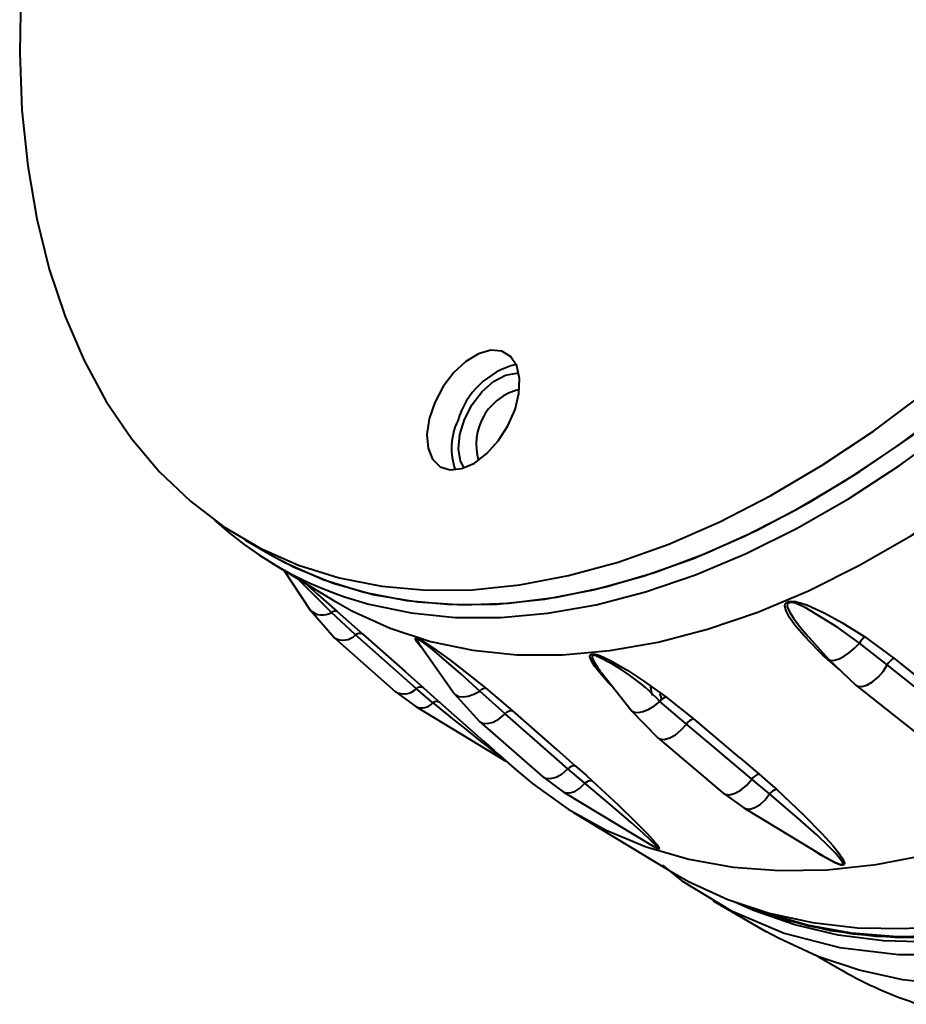
# Model space of a CAD drawing. Units: millimetres. Extents: x 0 to 420, y -43 to 297.
# Drawn here: x 135 to 160, y 21 to 49 of the extents above; entities that cross this region are included whole.
import ezdxf

# ---------------------------------------------------------------- set-up
doc = ezdxf.new("R2010")
doc.units = ezdxf.units.MM
doc.linetypes.add('SLD-Solid', pattern=[0])

msp = doc.modelspace()

# ---------------------------------------------------------------- linework, layer by layer
at = {"color": 7, "linetype": 'SLD-Solid', "lineweight": 40}
for p, q in [((141.0139, 34.5255), (141.721, 34.1173)), ((141.7785, 33.8664), (143.5334, 32.8027)), ((142.1254, 33.6562), (142.8815, 32.518)), ((142.8784, 32.5226), (143.5729, 31.727)), ((143.4924, 32.4485), (143.4924, 32.4485)), ((144.1762, 31.807), (143.4924, 32.4485)), ((143.6531, 32.474), (144.3775, 31.8334)), ((143.5729, 31.727), (145.3051, 30.1927)), ((145.9961, 31.5449), (146.992, 30.1342)), ((157.1035, 31.7441), (157.6633, 31.1196)), ((158.548, 31.5726), (158.548, 31.5726)), ((159.3421, 30.9534), (158.548, 31.5726)), ((158.7042, 31.7502), (159.532, 31.143)), ((157.6559, 31.128), (158.4485, 30.3771)), ((151.1804, 30.7463), (152.0334, 29.6567)), ((158.4485, 30.3771), (160.4001, 28.8227)), ((145.3051, 30.1927), (145.8939, 29.7618)), ((146.3808, 29.8718), (145.9089, 30.2721)), ((146.9885, 30.1391), (147.7111, 29.3366)), ((147.7213, 30.2029), (147.7212, 30.2029)), ((148.4382, 29.5557), (147.7213, 30.2029)), ((147.8923, 30.2858), (148.6487, 29.6445)), ((152.8564, 29.9042), (152.8564, 29.9042)), ((153.611, 29.2645), (152.8564, 29.9042)), ((153.0259, 30.0389), (153.8176, 29.409)), ((145.8939, 29.7618), (148.4658, 28.2034)), ((152.0296, 29.6616), (152.785, 28.8759)), ((147.7111, 29.3366), (149.5043, 27.7672)), ((152.785, 28.8759), (154.653, 27.2997)), ((148.2327, 28.4138), (148.7721, 27.936)), ((150.7161, 27.5722), (150.2319, 27.9856)), ((149.5043, 27.7672), (150.0984, 27.3341)), ((155.98, 27.268), (155.4793, 27.6877)), ((150.0984, 27.3341), (152.6634, 25.78)), ((154.6535, 27.2992), (155.248, 26.8737)), ((150.3902, 26.7425), (153.1147, 25.0911)), ((155.248, 26.8737), (157.4991, 25.5145)), ((157.4991, 25.5145), (157.5995, 25.4591)), ((154.3735, 24.2152), (155.8784, 23.3464)), ((157.3813, 22.6231), (158.0622, 22.23))]:
    msp.add_line(p, q, dxfattribs=at)
at = {"color": 8, "linetype": 'SLD-Solid', "lineweight": 40}
msp.add_line((157.9915, 30.8101), (157.4968, 31.2367), dxfattribs=at)
at = {"color": 7, "linetype": 'SLD-Solid', "lineweight": 40, "flags": 128}
for points in [[(137.5288, 63.0697), (136.8392, 61.1791), (136.2374, 59.2894), (135.7262, 57.4089), (135.3078, 55.5462), (134.9842, 53.7095), (134.7566, 51.9071), (134.6263, 50.1469), (134.5937, 48.4368), (134.659, 46.7845), (134.8219, 45.1974), (135.0817, 43.6826), (135.4371, 42.2467), (135.8868, 40.8962), (136.4285, 39.6373), (137.0599, 38.4753), (137.7783, 37.4157), (138.5803, 36.4631), (139.4623, 35.6217), (140.4206, 34.8953), (141.4507, 34.2872), (142.5481, 33.8), (143.7078, 33.436), (144.9247, 33.1968), (146.1934, 33.0834), (147.5082, 33.0963), (148.8632, 33.2356), (150.2524, 33.5005), (151.6695, 33.8899), (153.1082, 34.4021), (154.5622, 35.0347), (156.0248, 35.7849), (157.4897, 36.6494), (158.9502, 37.6244), (160.3997, 38.7054), (161.832, 39.8876), (163.2404, 41.1659), (164.6189, 42.5343), (165.9611, 43.9869), (167.2611, 45.5172), (168.5131, 47.1182), (169.7116, 48.783), (170.851, 50.5039), (171.9265, 52.2734), (172.933, 54.0836), (173.8663, 55.9263), (174.722, 57.7933), (175.4965, 59.6763), (176.1861, 61.5669), (176.7879, 63.4566), (177.2991, 65.3371), (177.7174, 67.1998), (178.0411, 69.0365), (178.2686, 70.8389), (178.399, 72.5991), (178.4316, 74.3092), (178.3663, 75.9615), (178.2034, 77.5486), (177.9436, 79.0635), (177.5881, 80.4993), (177.1385, 81.8498), (176.5967, 83.1088), (175.9653, 84.2707), (175.247, 85.3303), (174.445, 86.283), (173.5629, 87.1243), (172.6047, 87.8507), (171.5746, 88.4588), (170.4772, 88.946), (169.3175, 89.31), (168.1005, 89.5492), (166.8318, 89.6626), (165.5171, 89.6497), (164.1621, 89.5104), (162.7729, 89.2455), (161.3558, 88.8561), (159.917, 88.3439), (158.4631, 87.7113), (157.0004, 86.9611), (155.5356, 86.0966), (154.0751, 85.1216), (152.6255, 84.0406), (151.1933, 82.8584), (149.7848, 81.5802), (148.4064, 80.2117), (147.0642, 78.7591), (145.7641, 77.2288), (144.5121, 75.6278), (143.3137, 73.963), (142.1742, 72.2421), (141.0988, 70.4726), (140.0922, 68.6624), (139.159, 66.8197), (138.3032, 64.9527), (137.5288, 63.0697)], [(141.721, 34.1173), (142.1578, 33.879), (143.2552, 33.3918), (144.4149, 33.0278), (145.6318, 32.7886), (146.9005, 32.6752), (148.2153, 32.6881), (149.5703, 32.8274), (150.9595, 33.0923), (152.3766, 33.4817), (153.8153, 33.9939), (155.2693, 34.6265), (156.7319, 35.3767), (158.1968, 36.2412), (159.6573, 37.2162), (161.1069, 38.2972), (162.5391, 39.4794), (163.9476, 40.7577), (165.326, 42.1261), (166.6682, 43.5787), (167.9682, 45.109), (169.2202, 46.71), (170.4187, 48.3748), (171.5581, 50.0957), (172.6336, 51.8652), (173.6401, 53.6754), (174.5734, 55.5181), (175.4291, 57.3851), (176.2036, 59.2681), (176.8932, 61.1587), (177.495, 63.0484), (178.0062, 64.9289), (178.4245, 66.7916), (178.7482, 68.6283), (178.9757, 70.4307), (179.1061, 72.1909), (179.1387, 73.901), (179.0734, 75.5533), (178.9105, 77.1404), (178.6507, 78.6552), (178.2952, 80.0911), (177.8456, 81.4416), (177.3039, 82.7005), (176.6724, 83.8625), (175.9541, 84.9221), (175.1521, 85.8747), (174.27, 86.7161), (173.3118, 87.4425), (172.7185, 87.8123)], [(143.5334, 32.8027), (144.0722, 32.4977), (145.1602, 32.0008), (146.3103, 31.6252), (147.5174, 31.3725), (148.7762, 31.2439), (150.0811, 31.2399), (151.4266, 31.3606), (152.8066, 31.6053), (154.2153, 31.9731), (155.6463, 32.4622), (157.0935, 33.0707), (158.5506, 33.7957), (160.011, 34.6343), (161.4686, 35.5826), (162.9169, 36.6365), (164.3495, 37.7915), (165.7602, 39.0424), (167.1428, 40.3838), (168.4914, 41.8099), (169.7999, 43.3144), (171.0627, 44.8907), (172.2742, 46.532), (173.4292, 48.231), (174.5226, 49.9803), (175.5496, 51.7723), (176.5057, 53.5992), (177.3867, 55.4529), (178.1889, 57.3253), (178.9086, 59.2083), (179.5428, 61.0937), (180.0886, 62.9731), (180.5437, 64.8384), (180.9061, 66.6814), (181.1742, 68.494), (181.3469, 70.2683), (181.4233, 71.9967), (181.4031, 73.6714), (181.2865, 75.2852), (181.0739, 76.831), (180.7662, 78.3021), (180.3649, 79.6921), (179.8717, 80.9948), (179.2887, 82.2045), (178.6184, 83.316), (177.8639, 84.3244), (177.0283, 85.2254), (176.1155, 86.0149), (175.1292, 86.6894), (174.7632, 86.9002)], [(148.7721, 27.936), (149.228, 27.553), (150.2391, 26.8358), (151.321, 26.2378), (152.4692, 25.7614), (153.6788, 25.4088), (154.9448, 25.1813), (156.2618, 25.0799), (157.6244, 25.1051), (159.0269, 25.2567), (160.4632, 25.5341), (161.9275, 25.9362), (163.4136, 26.4612), (164.9152, 27.1069), (166.426, 27.8707), (167.9398, 28.7494), (169.4501, 29.7391), (170.9506, 30.8359), (172.4351, 32.0351), (173.8972, 33.3317), (175.331, 34.7202), (176.7303, 36.1948), (178.0893, 37.7493), (179.4022, 39.3772), (180.6637, 41.0717), (181.8683, 42.8257), (183.0111, 44.6318), (184.0872, 46.4824), (185.0922, 48.3698), (186.0218, 50.2861), (186.872, 52.2231), (187.6395, 54.1729), (188.3208, 56.1272), (188.9133, 58.0778), (189.4143, 60.0165), (189.8218, 61.9353), (190.1341, 63.826), (190.3499, 65.6808), (190.4682, 67.4917), (190.4886, 69.2514), (190.411, 70.9523), (190.2356, 72.5874), (189.9634, 74.1497), (189.5953, 75.6328), (189.1329, 77.0303), (188.5782, 78.3366), (187.9335, 79.5459), (187.2015, 80.6534), (186.3852, 81.6543), (185.4882, 82.5445), (184.5141, 83.3202), (183.467, 83.9782), (182.3514, 84.5156), (181.5975, 84.7973)], [(153.1147, 25.0911), (153.6747, 24.7736), (154.7915, 24.2596), (155.9704, 23.8665), (157.2064, 23.5957), (158.4944, 23.4485), (159.8293, 23.4254), (161.2054, 23.5266), (162.6172, 23.7516), (164.0589, 24.0994), (165.5244, 24.5687), (167.0078, 25.1576), (168.503, 25.8635), (170.0039, 26.6837), (171.5043, 27.6147), (172.9979, 28.6527), (174.4788, 29.7935), (175.9407, 31.0323), (177.3778, 32.3641), (178.784, 33.7835), (180.1536, 35.2844), (181.481, 36.8609), (182.7607, 38.5064), (183.9875, 40.2141), (185.1563, 41.9771), (186.2623, 43.7881), (187.301, 45.6396), (188.2681, 47.5241), (189.1597, 49.4338), (189.972, 51.3608), (190.7017, 53.2973), (191.3458, 55.2352), (191.9018, 57.1667), (192.3672, 59.0838), (192.7403, 60.9785), (193.0194, 62.8432), (193.2034, 64.6701), (193.2915, 66.4517), (193.2835, 68.1808), (193.1792, 69.8502), (192.9792, 71.4531), (192.6843, 72.9829), (192.2957, 74.4332), (191.8149, 75.7981), (191.2441, 77.0721), (190.5854, 78.2499), (189.8416, 79.3266), (189.0158, 80.2978), (188.1113, 81.1595), (187.1319, 81.9083), (186.2327, 82.4595)], [(146.8699, 36.5187), (147.2043, 36.5544), (147.563, 36.7141), (147.9195, 36.9861), (148.2473, 37.3501), (148.5221, 37.7792), (148.7236, 38.2415), (148.8367, 38.7028), (148.8531, 39.1288), (148.7716, 39.4879), (148.5982, 39.7535), (148.3458, 39.906), (148.0331, 39.9339), (147.6833, 39.8353), (147.3224, 39.6174), (146.977, 39.2964), (146.6728, 38.8962), (146.4325, 38.4463), (146.2737, 37.9801), (146.2083, 37.5323), (146.2412, 37.1361), (146.3698, 36.8208), (146.5847, 36.6097), (146.8699, 36.5187)], [(141.721, 34.1173), (142.426, 33.7457), (143.5395, 33.2892), (144.714, 32.9562), (145.9444, 32.7484), (147.2251, 32.6666), (148.5505, 32.7111), (149.9146, 32.8819), (151.3114, 33.178), (152.7345, 33.5983), (154.1776, 34.1408), (155.6344, 34.8031), (157.0982, 35.5823), (158.5626, 36.4748), (160.0209, 37.4767), (161.4668, 38.5835), (162.8937, 39.7902)], [(147.2769, 36.5774), (147.172, 36.7711), (147.1093, 37.1175), (147.1471, 37.5263), (147.2819, 37.9611), (147.5019, 38.3833), (147.7874, 38.7553), (148.1132, 39.0442), (148.4502, 39.2242), (148.7685, 39.2793), (148.8336, 39.2739)], [(157.4968, 31.2367), (157.3711, 31.3594), (156.96, 31.7893), (156.7079, 32.0903), (156.5578, 32.3026), (156.4538, 32.5001), (156.4226, 32.6398), (156.4339, 32.6974), (156.4744, 32.7458), (156.522, 32.7667), (156.6011, 32.7761), (156.7273, 32.7629), (157.0434, 32.6678), (157.564, 32.4312), (158.0499, 32.159), (158.7042, 31.7502)], [(145.9089, 30.2721), (145.0002, 31.077), (144.1762, 31.807)], [(144.3775, 31.8334), (145.5863, 30.7626), (145.5892, 30.76), (146.1102, 30.2985)], [(146.0869, 31.4163), (146.0286, 31.4802), (145.921, 31.6152), (145.8807, 31.6921), (145.8844, 31.7131), (145.9137, 31.7172), (145.9517, 31.7058), (146.0174, 31.6753), (146.1252, 31.6139), (146.4012, 31.432), (146.8638, 31.0961), (147.3005, 30.7592), (147.8923, 30.2858), (147.8923, 30.2858)], [(147.7212, 30.2029), (147.1761, 30.701), (146.3627, 31.4011), (146.1213, 31.5856), (146.0303, 31.6456), (145.9909, 31.6674), (145.9772, 31.6737), (145.9665, 31.6771)], [(157.6633, 31.1196), (157.6667, 31.1161), (157.7357, 31.0827), (157.8376, 31.0866), (157.9656, 31.1275), (158.1107, 31.2027), (158.2631, 31.307), (158.4123, 31.4332), (158.548, 31.5726)], [(151.521, 30.3112), (151.3835, 30.4523), (151.1396, 30.729), (150.9936, 30.9181), (150.8912, 31.0861), (150.8588, 31.1955), (150.8681, 31.2353), (150.9051, 31.2619), (150.9495, 31.2669), (151.0237, 31.2563), (151.1429, 31.2189), (151.4425, 31.0795), (151.9379, 30.7909), (152.4013, 30.4839), (153.0259, 30.0389), (153.0259, 30.0389)], [(157.5537, 31.2419), (157.5444, 31.2435), (157.4968, 31.2367)], [(158.4485, 30.3771), (158.4941, 30.3502), (158.6158, 30.3341), (158.7632, 30.3734), (158.9234, 30.4649), (159.0823, 30.6004), (159.226, 30.7681), (159.3421, 30.9534)], [(161.2937, 29.3989), (160.2702, 30.2141), (159.3421, 30.9534)], [(159.532, 31.143), (160.8934, 30.0585), (160.8967, 30.0559), (161.4836, 29.5885)], [(146.1102, 30.2985), (146.408, 30.0345), (146.5798, 29.882)], [(146.992, 30.1342), (147.0179, 30.1045), (147.1105, 30.0528), (147.2365, 30.037), (147.3873, 30.0581), (147.5527, 30.1147), (147.7212, 30.2029)], [(176.0071, 30.2609), (175.0906, 29.4983), (173.5998, 28.3517), (172.0961, 27.3096), (170.5858, 26.3764), (169.0752, 25.5561), (167.5707, 24.8522), (166.0786, 24.2675), (164.6051, 23.8045), (163.1564, 23.4651), (161.7387, 23.2509), (160.3577, 23.1626), (159.0194, 23.2006), (157.7294, 23.3649), (156.493, 23.6546), (155.3322, 24.0617)], [(176.0071, 30.2609), (175.8292, 30.1094), (174.3472, 28.9122), (172.8491, 27.8172), (171.3413, 26.8291), (169.8301, 25.9519), (168.3218, 25.1894), (166.8227, 24.5447), (165.3391, 24.0206), (163.8773, 23.6192), (162.4433, 23.3423), (161.0432, 23.1909), (159.6829, 23.1658), (158.3681, 23.267), (157.1042, 23.4941), (155.8966, 23.8462), (155.3322, 24.0617)], [(155.4379, 24.0266), (155.8524, 23.8717), (157.06, 23.5196), (158.3239, 23.2925), (159.6387, 23.1913), (160.999, 23.2164), (162.3991, 23.3678), (163.8331, 23.6448), (165.2949, 24.0461), (166.7785, 24.5703), (168.2776, 25.2149), (169.7859, 25.9775), (171.2971, 26.8546), (172.8049, 27.8428), (174.303, 28.9377), (175.785, 30.1349), (175.9932, 30.3125)], [(175.9932, 30.3125), (175.785, 30.1349), (174.303, 28.9377), (172.8049, 27.8428), (171.2971, 26.8546), (169.7859, 25.9775), (168.2776, 25.2149), (166.7785, 24.5703), (165.2949, 24.0461), (163.8331, 23.6448), (162.3991, 23.3678), (160.999, 23.2164), (159.6387, 23.1913), (158.3239, 23.2925), (157.06, 23.5196), (155.8524, 23.8717), (155.4379, 24.0266)], [(146.3808, 29.8718), (146.3808, 29.8718), (146.3808, 29.8718), (146.3808, 29.8718), (146.3808, 29.8718), (146.3808, 29.8718), (146.3808, 29.8718), (146.3808, 29.8718), (146.3808, 29.8718)], [(152.0334, 29.6567), (152.047, 29.6417), (152.1277, 29.5999), (152.2421, 29.5942), (152.3822, 29.625), (152.5385, 29.6903), (152.7003, 29.7856), (152.8564, 29.9042)], [(176.0732, 30.014), (175.3027, 29.3759), (173.8119, 28.2292), (172.3082, 27.1871), (170.7979, 26.254), (169.2873, 25.4337), (167.7828, 24.7297), (166.2907, 24.145), (164.8172, 23.682), (163.3686, 23.3427), (161.9508, 23.1284), (160.5699, 23.0401), (159.2316, 23.0782), (157.9415, 23.2424), (156.7051, 23.5321), (155.5276, 23.9462), (155.0156, 24.1738)], [(147.7111, 29.3366), (147.7997, 29.288), (147.9401, 29.2771), (148.1029, 29.3215), (148.2739, 29.4171), (148.4382, 29.5557)], [(150.2319, 27.9856), (149.2912, 28.809), (148.4382, 29.5557)], [(148.6487, 29.6445), (149.9, 28.5492), (149.903, 28.5465), (150.4424, 28.0744)], [(152.9348, 25.24), (153.4798, 24.7898), (154.8839, 23.9383), (156.4057, 23.2991), (157.9871, 22.8864), (159.6581, 22.6815), (161.4595, 22.6898), (163.3306, 22.9194), (165.2027, 23.3538), (167.1148, 23.9928), (169.1104, 24.8598), (171.1197, 25.9324), (173.0716, 27.1649), (175.0092, 28.5756), (176.3233, 29.6645)], [(152.785, 28.8759), (152.8514, 28.8382), (152.9826, 28.8248), (153.138, 28.8666), (153.3042, 28.9598), (153.4666, 29.0965), (153.611, 29.2645)], [(155.4793, 27.6877), (154.4995, 28.5147), (153.611, 29.2645)], [(153.8176, 29.409), (155.121, 28.309), (155.1242, 28.3064), (155.6859, 27.8322)], [(177.8441, 28.7865), (177.1203, 28.1875), (175.6338, 27.0423), (174.1344, 26.0003), (172.6283, 25.0658), (171.1217, 24.2425), (169.6208, 23.5338), (168.1317, 22.9427), (166.6605, 22.4716), (165.2134, 22.1224), (163.7962, 21.8966), (162.4148, 21.795), (161.0748, 21.8182), (159.7818, 21.966), (158.5411, 22.2377), (157.3577, 22.6324), (156.2366, 23.1483), (155.8784, 23.3464)], [(148.4719, 28.2001), (148.4719, 28.2001), (148.4584, 28.2085), (148.4451, 28.2187)], [(149.5043, 27.7672), (149.5935, 27.718), (149.7339, 27.7071), (149.8967, 27.7514), (150.0676, 27.847), (150.2319, 27.9856)], [(150.4424, 28.0744), (150.7495, 27.802), (150.9255, 27.6422)], [(155.6859, 27.8322), (156.0052, 27.5564), (156.1875, 27.3919)], [(150.0984, 27.3341), (150.1545, 27.309), (150.2835, 27.2993), (150.4277, 27.3429), (150.5757, 27.4363), (150.7161, 27.5722)], [(150.7161, 27.5722), (150.7161, 27.5722), (150.7161, 27.5722), (150.7161, 27.5722), (150.7161, 27.5722), (150.7161, 27.5722), (150.7161, 27.5722), (150.7161, 27.5722), (150.7161, 27.5722)], [(154.6535, 27.2992), (154.7199, 27.2615), (154.851, 27.2481), (155.0064, 27.2899), (155.1726, 27.3831), (155.3349, 27.5197), (155.4793, 27.6877)], [(155.248, 26.8737), (155.2962, 26.8513), (155.4239, 26.8381), (155.5674, 26.8781), (155.7155, 26.9684), (155.8567, 27.1019), (155.98, 27.268)], [(152.5718, 25.839), (152.5879, 25.8278), (152.6637, 25.7805)]]:
    msp.add_lwpolyline(points, dxfattribs=at)
at = {"color": 8, "linetype": 'SLD-Solid', "lineweight": 40, "flags": 128}
for points in [[(143.8629, 32.8984), (144.5516, 32.6905), (145.757, 32.4382), (147.014, 32.3098), (148.3171, 32.3058), (149.6607, 32.4263), (151.0388, 32.6707), (152.4454, 33.0379), (153.8745, 33.5264), (155.3197, 34.134), (156.7746, 34.858), (158.2331, 35.6954), (159.6886, 36.6423), (161.1348, 37.6948), (162.5654, 38.8481), (163.9742, 40.0973), (165.3549, 41.4369), (166.7015, 42.861), (168.0082, 44.3633), (169.2692, 45.9374), (170.479, 47.5764), (171.6324, 49.273), (172.7242, 51.0199), (173.7498, 52.8094), (174.7046, 54.6336), (175.5844, 56.4847), (176.3854, 58.3546), (177.1041, 60.2349), (177.7374, 62.1176), (178.2825, 63.9944), (178.7369, 65.8571), (179.0988, 67.6975), (179.3665, 69.5075), (179.5389, 71.2794), (179.6152, 73.0053), (179.5951, 74.6777), (179.4786, 76.2892), (179.2663, 77.8329), (178.9591, 79.3019), (178.5584, 80.6899), (178.0658, 81.9908), (177.4836, 83.1988), (176.8143, 84.3088), (176.0608, 85.3158), (175.2265, 86.2154), (174.8527, 86.5604)], [(143.4924, 32.4485), (142.9824, 32.9554), (142.5061, 33.4254)], [(142.7258, 33.2922), (143.0952, 32.9662), (143.6531, 32.474)], [(158.548, 31.5726), (157.9309, 32.0195), (157.0026, 32.5922), (156.7227, 32.7103), (156.6153, 32.7337), (156.5679, 32.7341), (156.5512, 32.7315), (156.521, 32.7195), (156.5153, 32.7155), (156.4934, 32.6842), (156.4903, 32.6727), (156.4912, 32.6185), (156.5421, 32.4822), (156.6639, 32.2843), (156.8268, 32.0684), (157.0902, 31.7589), (157.122, 31.725)], [(145.9665, 31.6771), (145.9529, 31.6815), (145.9485, 31.6822), (145.9326, 31.6769), (145.9308, 31.6727), (145.9356, 31.646), (145.9879, 31.5566), (146.0021, 31.5381)], [(150.9843, 31.2318), (150.9765, 31.2327), (150.9484, 31.2306), (150.9431, 31.2289), (150.9229, 31.2103), (150.9201, 31.2023), (150.9214, 31.1614), (150.9704, 31.0471), (151.0864, 30.8703), (151.1711, 30.7609)], [(146.5798, 29.882), (147.3063, 29.2366), (147.8138, 28.7855), (148.1275, 28.5071), (148.2327, 28.4138)], [(152.6637, 25.7805), (152.69, 25.7642), (152.7402, 25.7368), (152.7667, 25.7253), (152.77, 25.7243), (152.7854, 25.7217), (152.787, 25.722), (152.791, 25.7259), (152.7835, 25.7469), (152.6975, 25.847), (152.5789, 25.9638), (152.3744, 26.1531), (152.0366, 26.453), (151.4923, 26.9211), (150.7161, 27.5722)], [(150.9255, 27.6422), (151.6643, 26.9536), (152.1745, 26.4602), (152.4849, 26.1455), (152.6674, 25.9479), (152.7683, 25.8268), (152.8307, 25.7252), (152.8277, 25.7052), (152.8187, 25.7023), (152.7941, 25.7065), (152.757, 25.7217), (152.6989, 25.7529), (152.5862, 25.8237), (152.5575, 25.8442)], [(157.5995, 25.4591), (157.8501, 25.3188), (157.9605, 25.2711), (158.0159, 25.2549), (158.0459, 25.2519), (158.0497, 25.2521), (158.0682, 25.258), (158.0703, 25.2597), (158.0763, 25.2696), (158.0725, 25.3034), (157.9918, 25.4297), (157.8749, 25.5648), (157.6701, 25.7751), (157.3285, 26.0989), (156.7744, 26.593), (155.98, 27.2681)], [(156.1875, 27.3919), (156.9493, 26.6719), (157.4719, 26.1441), (157.7869, 25.7977), (157.9695, 25.5723), (158.068, 25.4272), (158.1233, 25.2908), (158.1153, 25.254), (158.1037, 25.243), (158.0743, 25.2342), (158.0319, 25.2365), (157.967, 25.2529), (157.8434, 25.3026), (157.4504, 25.519), (157.035, 25.7947)]]:
    msp.add_lwpolyline(points, dxfattribs=at)
at = {"color": 7, "linetype": 'SLD-Solid', "lineweight": 40}
for centre, radius, start, end in [((149.3052, 37.2929), 2.3011, 103.84477, 164.14154), ((149.2283, 37.2485), 1.6128, 103.55605, 196.44932), ((148.7195, 37.1332), 1.8088, 154.15385, 199.84161), ((147.2233, 42.8541), 10.5075, 227.71357, 251.3487), ((143.2324, 32.8825), 0.5059, 226.08342, 300.93452), ((143.5915, 32.3428), 0.1449, 64.85605, 133.14898), ((143.8218, 32.1647), 0.5035, 240.36687, 314.72724), ((144.2951, 31.6811), 0.1732, 61.57655, 133.36983), ((158.989, 31.3422), 0.4976, 124.92073, 152.41161), ((148.6969, 26.0227), 5.6892, 43.01968, 66.29262), ((159.7386, 30.7462), 0.4473, 117.50462, 152.40764), ((145.5549, 30.6294), 0.503, 240.23848, 314.73528), ((146.0278, 30.1464), 0.173, 61.53681, 133.40264), ((147.9012, 30.0494), 0.2366, 92.17418, 139.52442), ((146.0603, 30.1578), 0.4296, 247.20771, 318.25937), ((146.4876, 29.7347), 0.1738, 57.95089, 127.88888), ((153.1596, 29.6968), 0.3673, 111.34051, 145.6274), ((148.63, 29.3949), 0.2503, 85.71612, 140.03545), ((153.9024, 29.0678), 0.3516, 103.94956, 145.97611), ((150.4236, 27.8251), 0.25, 85.68811, 140.06752), ((155.7705, 27.4914), 0.3512, 103.93071, 146.00656), ((150.8882, 27.4052), 0.2399, 81.05352, 135.86364), ((156.2404, 27.0675), 0.3286, 99.24821, 142.3961), ((155.9799, 27.2681), 0.000105, 324.15807, 333.19587), ((163.6534, 31.9298), 11.1959, 240.03999, 252.294)]:
    msp.add_arc(centre, radius, start, end, dxfattribs=at)
at = {"color": 8, "linetype": 'SLD-Solid', "lineweight": 40}
for centre, radius, start, end in [((152.7348, 30.0025), 0.1653, 336.83881, 48.7911), ((230.6997, 133.0432), 133.2441, 230.741868, 231.879089)]:
    msp.add_arc(centre, radius, start, end, dxfattribs=at)
msp.add_ellipse((153.2322, 30.4798), major_axis=(0.375, 0.6495), ratio=0.8013552, start_param=2.2137781, end_param=2.6023673, dxfattribs=at)

doc.saveas('drawing.dxf')
